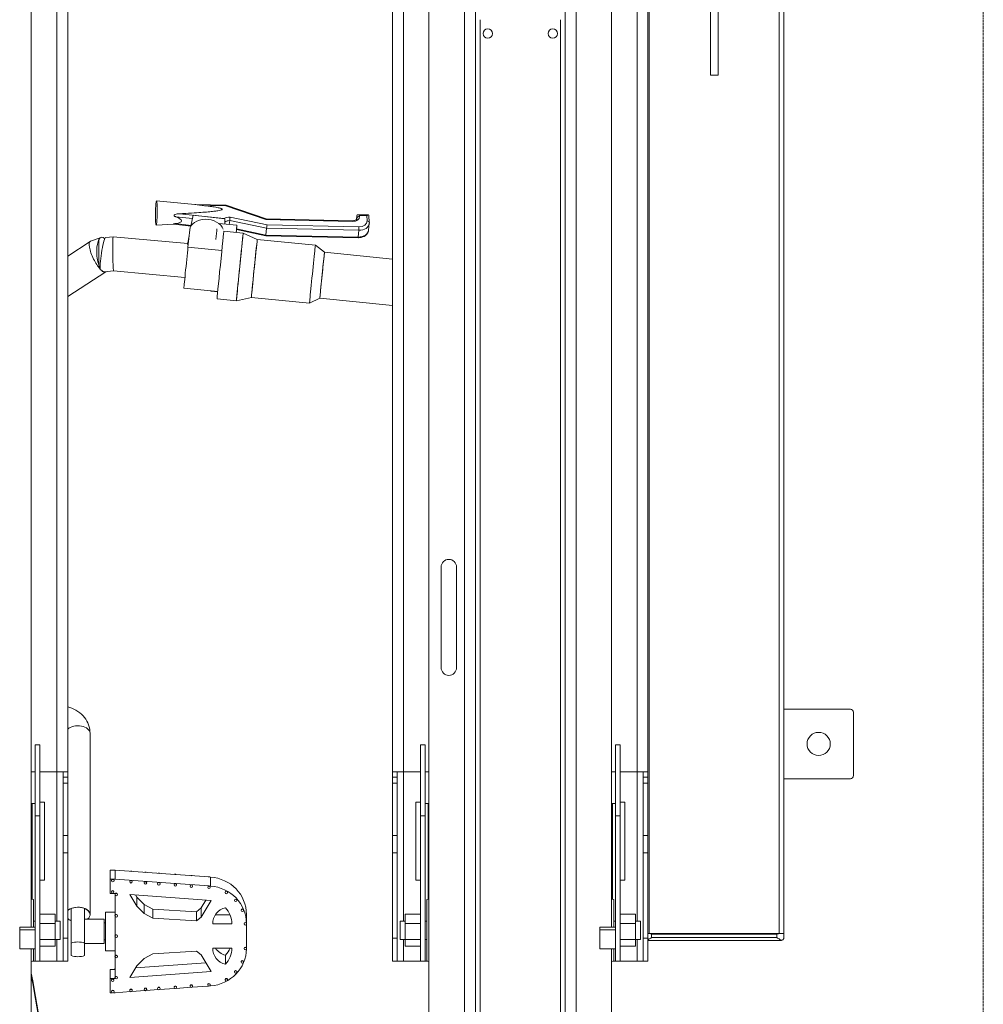
# Model space of a CAD drawing. Units: millimetres. Extents: x 17604 to 28301, y 3220 to 11245.
# Drawn here: x 21216 to 21839, y 9997 to 10634 of the extents above; entities that cross this region are included whole.
import ezdxf

# ---------------------------------------------------------------- set-up
doc = ezdxf.new("R2010")
doc.units = ezdxf.units.MM
doc.linetypes.add('HIDDEN', pattern=[9.525, 6.35, -3.175])
doc.layers.add('BSS CYCLE STANDS', color=7, linetype='Continuous', lineweight=9)

msp = doc.modelspace()

# ---------------------------------------------------------------- linework, layer by layer
at = {"linetype": 'Continuous', "lineweight": 0}
for p, q in [((21239.98, 10050.97, -15355.31), (21239.98, 11047.47, -15355.31)), ((21463.98, 10050.97, -15355.31), (21463.98, 11047.47, -15355.31)), ((21614.98, 10050.97, -15355.31), (21614.98, 11047.47, -15355.31)), ((21246.98, 11044.97, -15355.31), (21246.98, 10024.97, -15355.31)), ((21456.98, 11044.97, -15355.31), (21456.98, 10024.97, -15355.31)), ((21621.98, 11044.97, -15355.31), (21621.98, 10024.97, -15355.31)), ((21223.48, 10046.96, -15355.31), (21223.48, 11039.82, -15355.31)), ((21480.48, 9569.82, -15355.31), (21480.48, 11039.82, -15355.31)), ((21510.48, 9549.82, -15355.31), (21510.48, 11039.82, -15355.31)), ((21568.48, 9549.82, -15355.31), (21568.48, 11039.82, -15355.31)), ((21598.48, 10046.96, -15355.31), (21598.48, 11039.82, -15355.31)), ((21503.48, 9549.82, -15355.31), (21503.48, 10661.69, -15355.31)), ((21575.48, 9549.82, -15355.31), (21575.48, 10661.69, -15355.31)), ((21622.79, 10042.97, -15355.31), (21622.79, 10650.47, -15355.31)), ((21662.29, 10650.47, -15355.31), (21662.29, 10597.97, -15355.31)), ((21667.29, 10650.47, -15355.31), (21667.29, 10597.97, -15355.31)), ((21706.79, 10042.97, -15355.31), (21706.79, 10650.47, -15355.31)), ((21709.79, 10042.97, -15355.31), (21709.79, 10650.47, -15355.31)), ((21513.48, 9928.66, -15355.31), (21513.48, 10633.82, -15355.31)), ((21565.48, 9928.66, -15355.31), (21565.48, 10633.82, -15355.31)), ((21667.29, 10597.97, -15355.31), (21662.29, 10597.97, -15355.31)), ((21329.14, 10514.32, -15355.31), (21304.45, 10516.69, -15355.31)), ((21329.14, 10514.32, -15355.31), (21349.3, 10513.88, -15355.31)), ((21349.13, 10513.41, -15355.31), (21333.92, 10513.74, -15355.31)), ((21375.09, 10504.56, -15355.31), (21349.13, 10513.41, -15355.31)), ((21349.3, 10513.88, -15355.31), (21375.26, 10505.03, -15355.31)), ((21327.58, 10505.18, -15355.31), (21316.96, 10506.33, -15355.31)), ((21319.21, 10508.32, -15355.31), (21348.08, 10505.21, -15355.31)), ((21327.98, 10507.35, -15355.31), (21326.66, 10500.29, -15355.31)), ((21348.46, 10505.04, -15355.31), (21327.98, 10507.35, -15355.31)), ((21351.92, 10506.13, -15355.31), (21375.8, 10501.18, -15355.31)), ((21433.61, 10504.69, -15355.31), (21433.86, 10507.25, -15355.31)), ((21433.94, 10505.57, -15355.31), (21433.86, 10507.25, -15355.31)), ((21434.39, 10507.69, -15355.31), (21441.34, 10507.54, -15355.31)), ((21440.29, 10507.09, -15355.31), (21435.59, 10507.19, -15355.31)), ((21435.59, 10507.19, -15355.31), (21435.62, 10506.63, -15355.31)), ((21440.46, 10503.72, -15355.31), (21440.29, 10507.09, -15355.31)), ((21441.7, 10507.19, -15355.31), (21441.92, 10502.7, -15355.31)), ((21315.62, 10501.58, -15355.31), (21304.12, 10500.97, -15355.31)), ((21326.68, 10500.39, -15355.31), (21315.3, 10501.61, -15355.31)), ((21316.53, 10501.94, -15355.31), (21326.76, 10500.83, -15355.31)), ((21356.33, 10500.88, -15355.31), (21344.61, 10502.05, -15355.31)), ((21348.63, 10501.65, -15355.31), (21348.46, 10505.04, -15355.31)), ((21348.59, 10502.92, -15355.31), (21348.57, 10502.93, -15355.31)), ((21348.57, 10502.78, -15355.31), (21348.59, 10502.92, -15355.31)), ((21351.42, 10501.37, -15355.31), (21351.67, 10503.91, -15355.31)), ((21375.54, 10498.96, -15355.31), (21351.67, 10503.91, -15355.31)), ((21431.08, 10503.36, -15355.31), (21375.09, 10504.56, -15355.31)), ((21375.26, 10505.03, -15355.31), (21431.01, 10503.83, -15355.31)), ((21375.8, 10501.18, -15355.31), (21435.17, 10499.9, -15355.31)), ((21433.9, 10505.16, -15355.31), (21433.94, 10505.57, -15355.31)), ((21441.91, 10502.06, -15355.31), (21441.49, 10497.66, -15355.31)), ((21271.55, 10492.94, -15355.31), (21276.38, 10493.5, -15355.31)), ((21276.39, 10493.5, -15355.31), (21324.56, 10489.11, -15355.31)), ((21325.48, 10493.98, -15355.31), (21324.46, 10488.54, -15355.31)), ((21324.73, 10486.82, -15355.31), (21325.89, 10497.96, -15355.31)), ((21360.44, 10495.82, -15355.31), (21347.92, 10497.08, -15355.31)), ((21375.09, 10494.12, -15355.31), (21356.08, 10498.06, -15355.31)), ((21356.12, 10498.5, -15355.31), (21375.12, 10494.56, -15355.31)), ((21369.51, 10491.74, -15355.31), (21360.44, 10495.82, -15355.31)), ((21434.61, 10492.83, -15355.31), (21375.09, 10494.12, -15355.31)), ((21375.12, 10494.56, -15355.31), (21375.54, 10498.96, -15355.31)), ((21375.12, 10494.56, -15355.31), (21434.7, 10493.28, -15355.31)), ((21435.12, 10497.67, -15355.31), (21375.54, 10498.96, -15355.31)), ((21434.7, 10493.28, -15355.31), (21435.12, 10497.67, -15355.31)), ((21246.98, 10481, -15355.31), (21261.56, 10490.4, -15355.31)), ((21261.74, 10490.49, -15355.31), (21268.6, 10493.04, -15355.31)), ((21267.15, 10491.58, -15355.31), (21267.15, 10475.04, -15355.31)), ((21324.73, 10486.82, -15355.31), (21346.59, 10484.62, -15355.31)), ((21407.06, 10487.97, -15355.31), (21369.51, 10491.74, -15355.31)), ((21412.96, 10483.43, -15355.31), (21407.06, 10487.97, -15355.31)), ((21412.96, 10483.43, -15355.31), (21456.98, 10479, -15355.31)), ((21246.98, 10454.81, -15355.31), (21271.62, 10470.7, -15355.31)), ((21270.99, 10470.72, -15355.31), (21276.64, 10471.37, -15355.31)), ((21276.64, 10471.37, -15355.31), (21322.75, 10467.17, -15355.31)), ((21343.94, 10458, -15355.31), (21322.1, 10460.19, -15355.31)), ((21343.93, 10457.87, -15355.31), (21339.41, 10458.33, -15355.31)), ((21356.03, 10452.01, -15355.31), (21343.52, 10453.27, -15355.31)), ((21365.74, 10454.2, -15355.31), (21356.03, 10452.01, -15355.31)), ((21403.28, 10450.42, -15355.31), (21365.74, 10454.2, -15355.31)), ((21409.97, 10453.7, -15355.31), (21403.28, 10450.42, -15355.31)), ((21409.97, 10453.7, -15355.31), (21456.98, 10448.97, -15355.31)), ((21488.31, 10279.82, -15355.31), (21488.31, 10214.82, -15355.31)), ((21498.31, 10214.82, -15355.31), (21498.31, 10279.82, -15355.31)), ((21709.79, 10187.97, -15355.31), (21752.79, 10187.97, -15355.31)), ((21754.79, 10185.97, -15355.31), (21754.79, 10144.97, -15355.31)), ((21261.44, 10172.44, -15355.31), (21261.44, 10055.1, -15355.31)), ((21225.98, 10164.96, -15355.31), (21225.98, 10024.97, -15355.31)), ((21228.98, 10164.96, -15355.31), (21225.98, 10164.96, -15355.31)), ((21228.98, 10024.97, -15355.31), (21228.98, 10164.96, -15355.31)), ((21477.98, 10164.96, -15355.31), (21474.98, 10164.96, -15355.31)), ((21474.98, 10024.97, -15355.31), (21474.98, 10164.96, -15355.31)), ((21477.98, 10024.97, -15355.31), (21477.98, 10164.96, -15355.31)), ((21600.98, 10164.96, -15355.31), (21600.98, 10024.97, -15355.31)), ((21603.98, 10164.96, -15355.31), (21600.98, 10164.96, -15355.31)), ((21603.98, 10024.97, -15355.31), (21603.98, 10164.96, -15355.31)), ((21223.48, 10147.39, -15355.31), (21225.98, 10147.39, -15355.31)), ((21228.98, 10147.39, -15355.31), (21246.98, 10147.39, -15355.31)), ((21243.98, 10147.39, -15355.31), (21243.98, 10024.97, -15355.31)), ((21246.98, 10143.92, -15355.31), (21243.98, 10143.92, -15355.31)), ((21456.98, 10147.39, -15355.31), (21474.98, 10147.39, -15355.31)), ((21456.98, 10143.92, -15355.31), (21459.98, 10143.92, -15355.31)), ((21459.98, 10147.39, -15355.31), (21459.98, 10024.97, -15355.31)), ((21480.48, 10147.39, -15355.31), (21477.98, 10147.39, -15355.31)), ((21598.48, 10147.39, -15355.31), (21600.98, 10147.39, -15355.31)), ((21603.98, 10147.39, -15355.31), (21621.98, 10147.39, -15355.31)), ((21618.98, 10147.39, -15355.31), (21618.98, 10024.97, -15355.31)), ((21621.98, 10143.92, -15355.31), (21618.98, 10143.92, -15355.31)), ((21752.79, 10142.97, -15355.31), (21709.79, 10142.97, -15355.31)), ((21243.98, 10140.21, -15355.31), (21246.98, 10140.21, -15355.31)), ((21459.98, 10140.21, -15355.31), (21456.98, 10140.21, -15355.31)), ((21618.98, 10140.21, -15355.31), (21621.98, 10140.21, -15355.31)), ((21223.48, 10126.97, -15355.31), (21225.98, 10126.97, -15355.31)), ((21223.98, 10065.05, -15355.31), (21223.98, 10126.97, -15355.31)), ((21231.98, 10127.73, -15355.31), (21228.98, 10127.73, -15355.31)), ((21231.98, 10127.73, -15355.31), (21231.98, 10077.37, -15355.31)), ((21471.98, 10077.37, -15355.31), (21471.98, 10127.73, -15355.31)), ((21471.98, 10127.73, -15355.31), (21474.98, 10127.73, -15355.31)), ((21477.98, 10126.97, -15355.31), (21480.48, 10126.97, -15355.31)), ((21479.98, 10065.05, -15355.31), (21479.98, 10126.97, -15355.31)), ((21598.48, 10126.97, -15355.31), (21600.98, 10126.97, -15355.31)), ((21598.98, 10065.05, -15355.31), (21598.98, 10126.97, -15355.31)), ((21606.98, 10127.73, -15355.31), (21603.98, 10127.73, -15355.31)), ((21606.98, 10127.73, -15355.31), (21606.98, 10077.37, -15355.31)), ((21225.98, 10118.97, -15355.31), (21228.98, 10118.97, -15355.31)), ((21477.98, 10118.97, -15355.31), (21474.98, 10118.97, -15355.31)), ((21600.98, 10118.97, -15355.31), (21603.98, 10118.97, -15355.31)), ((21246.98, 10106.28, -15355.31), (21243.98, 10106.28, -15355.31)), ((21456.98, 10106.28, -15355.31), (21459.98, 10106.28, -15355.31)), ((21621.98, 10106.28, -15355.31), (21618.98, 10106.28, -15355.31)), ((21243.98, 10095, -15355.31), (21246.98, 10095, -15355.31)), ((21459.98, 10095, -15355.31), (21456.98, 10095, -15355.31)), ((21618.98, 10095, -15355.31), (21621.98, 10095, -15355.31)), ((21277.66, 10083.84, -15355.31), (21274.51, 10083.84, -15355.31)), ((21274.51, 10083.84, -15355.31), (21274.51, 10068.81, -15355.31)), ((21316.36, 10081.05, -15355.31), (21277.66, 10083.84, -15355.31)), ((21277.66, 10083.84, -15355.31), (21277.66, 10077.99, -15355.31)), ((21316.86, 10081.01, -15355.31), (21316.36, 10081.05, -15355.31)), ((21338.18, 10079.48, -15355.31), (21316.86, 10081.01, -15355.31)), ((21338.47, 10079.46, -15355.31), (21338.18, 10079.48, -15355.31)), ((21339.26, 10079.4, -15355.31), (21338.47, 10079.46, -15355.31)), ((21339.26, 10079.4, -15355.31), (21339.26, 10073.55, -15355.31)), ((21231.98, 10077.37, -15355.31), (21228.98, 10077.37, -15355.31)), ((21277.66, 10077.99, -15355.31), (21274.51, 10077.99, -15355.31)), ((21275.32, 10077.17, -15355.31), (21275.32, 10077.04, -15355.31)), ((21276.93, 10077.17, -15355.31), (21276.93, 10077.04, -15355.31)), ((21316.36, 10075.2, -15355.31), (21277.66, 10077.99, -15355.31)), ((21287.08, 10076.45, -15355.31), (21287.08, 10076.32, -15355.31)), ((21288.7, 10076.45, -15355.31), (21288.7, 10076.32, -15355.31)), ((21296.42, 10075.73, -15355.31), (21296.42, 10075.6, -15355.31)), ((21298.04, 10075.73, -15355.31), (21298.04, 10075.6, -15355.31)), ((21305.09, 10075.16, -15355.31), (21305.09, 10075.02, -15355.31)), ((21306.7, 10075.16, -15355.31), (21306.7, 10075.02, -15355.31)), ((21315.75, 10074.44, -15355.31), (21315.75, 10074.3, -15355.31)), ((21338.18, 10073.63, -15355.31), (21316.86, 10075.16, -15355.31)), ((21317.36, 10074.44, -15355.31), (21317.36, 10074.3, -15355.31)), ((21326.13, 10073.64, -15355.31), (21326.13, 10073.5, -15355.31)), ((21327.75, 10073.64, -15355.31), (21327.75, 10073.5, -15355.31)), ((21337.46, 10072.84, -15355.31), (21337.46, 10072.71, -15355.31)), ((21339.26, 10073.55, -15355.31), (21338.47, 10073.6, -15355.31)), ((21339.07, 10072.84, -15355.31), (21339.07, 10072.71, -15355.31)), ((21474.98, 10077.37, -15355.31), (21471.98, 10077.37, -15355.31)), ((21606.98, 10077.37, -15355.31), (21603.98, 10077.37, -15355.31)), ((21274.51, 10068.81, -15355.31), (21277.66, 10068.81, -15355.31)), ((21275.27, 10069.83, -15355.31), (21275.27, 10069.69, -15355.31)), ((21276.89, 10069.83, -15355.31), (21276.89, 10069.69, -15355.31)), ((21277.56, 10068.15, -15355.31), (21277.56, 10068.02, -15355.31)), ((21277.66, 10068.81, -15355.31), (21277.66, 10068.52, -15355.31)), ((21277.66, 10067.66, -15355.31), (21277.66, 10054.8, -15355.31)), ((21279.18, 10068.15, -15355.31), (21279.18, 10068.02, -15355.31)), ((21339.68, 10064.28, -15355.31), (21287.09, 10068.11, -15355.31)), ((21287.09, 10068.11, -15355.31), (21291.58, 10060.54, -15355.31)), ((21291.58, 10066.39, -15355.31), (21290.72, 10067.84, -15355.31)), ((21348.67, 10069.53, -15355.31), (21348.67, 10069.39, -15355.31)), ((21350.28, 10069.53, -15355.31), (21350.28, 10069.39, -15355.31)), ((21224.98, 10046.96, -15355.31), (21224.98, 10064.97, -15355.31)), ((21277.56, 10060.43, -15355.31), (21277.56, 10060.29, -15355.31)), ((21296.47, 10061.64, -15355.31), (21291.58, 10066.39, -15355.31)), ((21291.58, 10060.54, -15355.31), (21291.58, 10066.39, -15355.31)), ((21291.58, 10060.54, -15355.31), (21296.47, 10055.78, -15355.31)), ((21301.94, 10058.7, -15355.31), (21296.47, 10061.64, -15355.31)), ((21296.47, 10055.78, -15355.31), (21296.47, 10061.64, -15355.31)), ((21336.35, 10064.52, -15355.31), (21333.31, 10059.4, -15355.31)), ((21333.31, 10053.55, -15355.31), (21339.68, 10064.28, -15355.31)), ((21354.74, 10064.41, -15355.31), (21354.74, 10064.28, -15355.31)), ((21356.35, 10064.41, -15355.31), (21356.35, 10064.28, -15355.31)), ((21478.98, 10024.97, -15355.31), (21478.98, 10064.97, -15355.31)), ((21599.98, 10046.96, -15355.31), (21599.98, 10064.97, -15355.31)), ((21238.98, 10055.32, -15355.31), (21228.98, 10055.32, -15355.31)), ((21238.98, 10034.62, -15355.31), (21238.98, 10055.32, -15355.31)), ((21249.2, 10059.07, -15355.31), (21249.2, 10028.66, -15355.31)), ((21257.95, 10028.66, -15355.31), (21257.95, 10059.07, -15355.31)), ((21271.37, 10031.63, -15355.31), (21271.37, 10056.79, -15355.31)), ((21271.37, 10056.79, -15355.31), (21277.66, 10056.79, -15355.31)), ((21277.56, 10054.44, -15355.31), (21277.56, 10054.3, -15355.31)), ((21277.66, 10053.94, -15355.31), (21277.66, 10041.65, -15355.31)), ((21279.18, 10054.44, -15355.31), (21279.18, 10054.3, -15355.31)), ((21296.47, 10055.78, -15355.31), (21301.94, 10052.85, -15355.31)), ((21330.14, 10056.98, -15355.31), (21301.94, 10058.7, -15355.31)), ((21301.94, 10052.85, -15355.31), (21301.94, 10058.7, -15355.31)), ((21333.31, 10059.4, -15355.31), (21330.14, 10056.98, -15355.31)), ((21330.14, 10051.13, -15355.31), (21330.14, 10056.98, -15355.31)), ((21333.31, 10053.55, -15355.31), (21333.31, 10059.4, -15355.31)), ((21351.93, 10055.02, -15355.31), (21342.44, 10055.02, -15355.31)), ((21359.03, 10058, -15355.31), (21359.03, 10057.87, -15355.31)), ((21360.65, 10058, -15355.31), (21360.65, 10057.87, -15355.31)), ((21362.56, 10055, -15355.31), (21362.56, 10049.38, -15355.31)), ((21362.57, 10055.27, -15355.31), (21362.57, 10055.14, -15355.31)), ((21464.98, 10034.62, -15355.31), (21464.98, 10055.32, -15355.31)), ((21464.98, 10055.32, -15355.31), (21474.98, 10055.32, -15355.31)), ((21613.98, 10055.32, -15355.31), (21603.98, 10055.32, -15355.31)), ((21613.98, 10034.62, -15355.31), (21613.98, 10055.32, -15355.31)), ((21225.98, 10050.97, -15355.31), (21224.98, 10050.97, -15355.31)), ((21238.98, 10049.38, -15355.31), (21228.98, 10049.38, -15355.31)), ((21242.16, 10050.97, -15355.31), (21238.98, 10050.97, -15355.31)), ((21242.16, 10050.97, -15355.31), (21242.16, 10038.97, -15355.31)), ((21257.95, 10052.07, -15355.31), (21270.53, 10052.07, -15355.31)), ((21270.53, 10052.07, -15355.31), (21270.53, 10036.35, -15355.31)), ((21270.53, 10049.71, -15355.31), (21271.37, 10049.71, -15355.31)), ((21301.94, 10052.85, -15355.31), (21330.14, 10051.13, -15355.31)), ((21330.14, 10051.13, -15355.31), (21333.31, 10053.55, -15355.31)), ((21340.7, 10049.16, -15355.31), (21340.7, 10049.38, -15355.31)), ((21340.7, 10049.16, -15355.31), (21353.13, 10049.16, -15355.31)), ((21360.96, 10049.28, -15355.31), (21360.96, 10049.15, -15355.31)), ((21362.56, 10033.42, -15355.31), (21362.56, 10049.05, -15355.31)), ((21362.57, 10049.28, -15355.31), (21362.57, 10049.15, -15355.31)), ((21461.8, 10050.97, -15355.31), (21461.8, 10038.97, -15355.31)), ((21464.98, 10050.97, -15355.31), (21461.8, 10050.97, -15355.31)), ((21464.98, 10049.38, -15355.31), (21474.98, 10049.38, -15355.31)), ((21478.98, 10050.97, -15355.31), (21477.98, 10050.97, -15355.31)), ((21600.98, 10050.97, -15355.31), (21599.98, 10050.97, -15355.31)), ((21613.98, 10049.38, -15355.31), (21603.98, 10049.38, -15355.31)), ((21617.16, 10050.97, -15355.31), (21613.98, 10050.97, -15355.31)), ((21617.16, 10050.97, -15355.31), (21617.16, 10038.97, -15355.31)), ((21215.98, 10032.94, -15355.31), (21215.98, 10046.96, -15355.31)), ((21225.98, 10046.96, -15355.31), (21215.98, 10046.96, -15355.31)), ((21215.98, 10045.25, -15355.31), (21225.98, 10045.25, -15355.31)), ((21277.56, 10041.28, -15355.31), (21277.56, 10041.15, -15355.31)), ((21279.18, 10041.28, -15355.31), (21279.18, 10041.15, -15355.31)), ((21590.98, 10032.94, -15355.31), (21590.98, 10046.96, -15355.31)), ((21600.98, 10046.96, -15355.31), (21590.98, 10046.96, -15355.31)), ((21590.98, 10045.25, -15355.31), (21600.98, 10045.25, -15355.31)), ((21621.98, 10042.97, -15355.31), (21709.79, 10042.97, -15355.31)), ((21624.29, 10042.52, -15355.31), (21624.29, 10040.27, -15355.31)), ((21624.29, 10042.52, -15355.31), (21705.29, 10042.52, -15355.31)), ((21705.29, 10040.27, -15355.31), (21705.29, 10042.52, -15355.31)), ((21709.79, 10042.52, -15355.31), (21709.79, 10040.27, -15355.31)), ((21238.98, 10039.02, -15355.31), (21228.98, 10039.02, -15355.31)), ((21242.16, 10038.97, -15355.31), (21238.98, 10038.97, -15355.31)), ((21239.98, 10024.97, -15355.31), (21239.98, 10038.97, -15355.31)), ((21246.98, 10039.97, -15355.31), (21243.98, 10039.97, -15355.31)), ((21257.95, 10036.35, -15355.31), (21270.53, 10036.35, -15355.31)), ((21270.53, 10038.71, -15355.31), (21271.37, 10038.71, -15355.31)), ((21277.66, 10040.79, -15355.31), (21277.66, 10028.49, -15355.31)), ((21362.57, 10039.14, -15355.31), (21362.57, 10039.27, -15355.31)), ((21456.98, 10039.97, -15355.31), (21459.98, 10039.97, -15355.31)), ((21464.98, 10038.97, -15355.31), (21461.8, 10038.97, -15355.31)), ((21463.98, 10024.97, -15355.31), (21463.98, 10038.97, -15355.31)), ((21464.98, 10039.02, -15355.31), (21474.98, 10039.02, -15355.31)), ((21478.98, 10038.97, -15355.31), (21477.98, 10038.97, -15355.31)), ((21613.98, 10039.02, -15355.31), (21603.98, 10039.02, -15355.31)), ((21617.16, 10038.97, -15355.31), (21613.98, 10038.97, -15355.31)), ((21614.98, 10024.97, -15355.31), (21614.98, 10038.97, -15355.31)), ((21621.98, 10039.97, -15355.31), (21618.98, 10039.97, -15355.31)), ((21621.98, 10038.47, -15355.31), (21707.99, 10038.47, -15355.31)), ((21624.29, 10040.27, -15355.31), (21705.29, 10040.27, -15355.31)), ((21225.98, 10032.94, -15355.31), (21215.98, 10032.94, -15355.31)), ((21223.48, 9569.82, -15355.31), (21223.48, 10032.94, -15355.31)), ((21224.98, 10024.97, -15355.31), (21224.98, 10032.94, -15355.31)), ((21228.98, 10034.62, -15355.31), (21238.98, 10034.62, -15355.31)), ((21271.37, 10031.63, -15355.31), (21277.66, 10031.63, -15355.31)), ((21301.94, 10029.72, -15355.31), (21296.47, 10026.78, -15355.31)), ((21330.14, 10031.44, -15355.31), (21301.94, 10029.72, -15355.31)), ((21333.31, 10029.02, -15355.31), (21330.14, 10031.44, -15355.31)), ((21339.68, 10018.29, -15355.31), (21333.31, 10029.02, -15355.31)), ((21353.13, 10033.4, -15355.31), (21340.7, 10033.4, -15355.31)), ((21348.93, 10023, -15355.31), (21348.93, 10028.85, -15355.31)), ((21360.96, 10033.15, -15355.31), (21360.96, 10033.28, -15355.31)), ((21362.57, 10033.15, -15355.31), (21362.57, 10033.28, -15355.31)), ((21474.98, 10034.62, -15355.31), (21464.98, 10034.62, -15355.31)), ((21600.98, 10032.94, -15355.31), (21590.98, 10032.94, -15355.31)), ((21598.48, 9569.82, -15355.31), (21598.48, 10032.94, -15355.31)), ((21599.98, 10024.97, -15355.31), (21599.98, 10032.94, -15355.31)), ((21603.98, 10034.62, -15355.31), (21613.98, 10034.62, -15355.31)), ((21246.98, 10024.97, -15355.31), (21224.98, 10024.97, -15355.31)), ((21277.56, 10027.99, -15355.31), (21277.56, 10028.13, -15355.31)), ((21277.66, 10027.63, -15355.31), (21277.66, 10014.77, -15355.31)), ((21279.18, 10027.99, -15355.31), (21279.18, 10028.13, -15355.31)), ((21291.58, 10022.03, -15355.31), (21287.09, 10014.46, -15355.31)), ((21336.35, 10023.9, -15355.31), (21290.72, 10020.58, -15355.31)), ((21296.47, 10026.78, -15355.31), (21291.58, 10022.03, -15355.31)), ((21359.03, 10024.43, -15355.31), (21359.03, 10024.57, -15355.31)), ((21360.65, 10024.43, -15355.31), (21360.65, 10024.57, -15355.31)), ((21456.98, 10024.97, -15355.31), (21478.98, 10024.97, -15355.31)), ((21621.98, 10024.97, -15355.31), (21599.98, 10024.97, -15355.31)), ((21277.66, 10019.61, -15355.31), (21274.51, 10019.61, -15355.31)), ((21274.51, 10019.61, -15355.31), (21274.51, 10004.58, -15355.31)), ((21277.56, 10020.27, -15355.31), (21277.56, 10020.4, -15355.31)), ((21287.09, 10014.46, -15355.31), (21339.68, 10018.29, -15355.31)), ((21354.74, 10018.02, -15355.31), (21354.74, 10018.15, -15355.31)), ((21356.35, 10018.02, -15355.31), (21356.35, 10018.15, -15355.31)), ((21277.66, 10013.76, -15355.31), (21274.51, 10013.76, -15355.31)), ((21275.27, 10012.6, -15355.31), (21275.27, 10012.74, -15355.31)), ((21276.89, 10012.6, -15355.31), (21276.89, 10012.74, -15355.31)), ((21277.56, 10014.28, -15355.31), (21277.56, 10014.41, -15355.31)), ((21277.66, 10013.92, -15355.31), (21277.66, 10013.76, -15355.31)), ((21279.18, 10014.28, -15355.31), (21279.18, 10014.41, -15355.31)), ((21337.46, 10009.59, -15355.31), (21337.46, 10009.72, -15355.31)), ((21339.07, 10009.59, -15355.31), (21339.07, 10009.72, -15355.31)), ((21348.67, 10012.9, -15355.31), (21348.67, 10013.04, -15355.31)), ((21350.28, 10012.9, -15355.31), (21350.28, 10013.04, -15355.31)), ((21274.51, 10004.58, -15355.31), (21275.71, 10004.58, -15355.31)), ((21275.32, 10005.26, -15355.31), (21275.32, 10005.39, -15355.31)), ((21276.54, 10004.58, -15355.31), (21277.66, 10004.58, -15355.31)), ((21276.93, 10005.26, -15355.31), (21276.93, 10005.39, -15355.31)), ((21277.66, 10004.58, -15355.31), (21287.5, 10005.29, -15355.31)), ((21287.08, 10005.98, -15355.31), (21287.08, 10006.11, -15355.31)), ((21288.38, 10005.35, -15355.31), (21296.93, 10005.97, -15355.31)), ((21288.7, 10005.98, -15355.31), (21288.7, 10006.11, -15355.31)), ((21296.42, 10006.7, -15355.31), (21296.42, 10006.84, -15355.31)), ((21297.64, 10006.02, -15355.31), (21305.5, 10006.59, -15355.31)), ((21298.04, 10006.7, -15355.31), (21298.04, 10006.84, -15355.31)), ((21305.09, 10007.28, -15355.31), (21305.09, 10007.41, -15355.31)), ((21306.38, 10006.65, -15355.31), (21316.1, 10007.35, -15355.31)), ((21306.7, 10007.28, -15355.31), (21306.7, 10007.41, -15355.31)), ((21315.75, 10008, -15355.31), (21315.75, 10008.13, -15355.31)), ((21317.11, 10007.42, -15355.31), (21326.55, 10008.1, -15355.31)), ((21317.36, 10008, -15355.31), (21317.36, 10008.13, -15355.31)), ((21326.13, 10008.79, -15355.31), (21326.13, 10008.93, -15355.31)), ((21327.42, 10008.17, -15355.31), (21337.84, 10008.92, -15355.31)), ((21327.75, 10008.79, -15355.31), (21327.75, 10008.93, -15355.31)), ((21338.79, 10008.99, -15355.31), (21339.26, 10009.02, -15355.31))]:
    msp.add_line(p, q, dxfattribs=at)
for centre, radius in [((21518.48, 10624.82, -15355.31), 3), ((21560.48, 10624.82, -15355.31), 3), ((21732.29, 10165.47, -15355.31), 7.5)]:
    msp.add_circle(centre, radius, dxfattribs=at)
for centre, radius, start, end in [((21493.31, 10279.82, -15355.31), 5, 0, 180), ((21493.31, 10214.82, -15355.31), 5, 180, 0), ((21752.79, 10185.97, -15355.31), 2, 0, 90), ((21752.79, 10144.97, -15355.31), 2, 270, 0), ((21210.98, 9898.54, -15355.31), 167.02, 85.19159, 85.7078), ((21492.98, 9898.54, -15355.31), 167.02, 94.2922, 94.80841), ((21585.98, 9898.54, -15355.31), 167.02, 85.19159, 85.7078), ((21707.99, 10040.27, -15355.31), 1.8, 270, 285.53143), ((21210.98, 10191.4, -15355.31), 167.02, 274.2922, 274.80841), ((21492.98, 10191.4, -15355.31), 167.02, 265.19159, 265.7078), ((21585.98, 10191.4, -15355.31), 167.02, 274.2922, 274.80841)]:
    msp.add_arc(centre, radius, start, end, dxfattribs=at)
at = {"linetype": 'Continuous', "lineweight": 0, "extrusion": (0, 0, -1)}
for centre, major_axis, ratio, start_param, end_param in [((21304.28, 10508.83, -15355.31), (-0.17, -7.86), 0.073243, -0.7748485937700941, 5.508336713409492), ((21349.02, 10512.31, -15355.31), (0.28, 1.57), 0.0756, -0.807647, 0.011699), ((21352.04, 10501.91, -15355.31), (5.87, -0.57), 0.712608, -2.376663, -1.65979), ((21430.91, 10506.73, -15355.31), (4.7, -0.45), 0.712608, -0.104591, 1.466205), ((21336.84, 10496.86, -15355.31), (-10.96, 1.06), 0.712608, 0.005599, 2.8292), ((21354.12, 10478.97, -15355.31), (2.2, 21.9), 0.003928, -0.659919, 0.373682), ((21374.98, 10503.46, -15355.31), (-0.28, -1.57), 0.0756, -3.94924, -3.153292), ((21434.87, 10502.74, -15355.31), (7.04, -0.68), 0.712608, 0, 1.466205), ((21435.06, 10498.8, -15355.31), (-0.03, -1.57), 0.073243, -2.345645, -0.774849), ((21440.35, 10502.62, -15355.31), (1.57, 0.08), 0.697729, -1.468374, 0), ((21269.98, 10481.82, -15355.31), (0.97, -11.32), 0.365565, 2.641728, 3.601399), ((21276.51, 10482.43, -15355.31), (-0.13, 11.06), 0.031692, -1.700306, 0.003261), ((21354.12, 10478.97, -15355.31), (-2.2, -21.9), 0.003928, -2.629, -2.481674), ((21358.24, 10473.91, -15355.31), (-2.2, -21.9), 0.003928, -0.001309, 3.142902), ((21434.64, 10494.41, -15355.31), (-0.03, -1.57), 0.073243, -0.774849, 0), ((21266.61, 10480.56, -15355.31), (-4.96, 9.89), 0.291938, -1.578708, 0.031668), ((21269.98, 10481.82, -15355.31), (0.97, -11.32), 0.365565, 1.862309, 2.641728), ((21270.01, 10481.69, -15355.31), (-1.59, -11.26), 0.118202, 0.54695, 3.110826), ((21323.67, 10475.84, -15355.31), (-1.57, -15.64), 0.003928, -0.000001, 2.348376), ((21367.62, 10472.97, -15355.31), (1.89, 18.77), 0.003928, -0.793216, 0), ((21405.17, 10469.2, -15355.31), (-1.89, -18.77), 0.003928, -0.002442, 3.144035), ((21269.98, 10481.82, -15355.31), (0.97, -11.32), 0.365565, 0.961346, 1.862309), ((21276.51, 10482.43, -15355.31), (0.13, -11.06), 0.031692, 0.003261, 1.441287), ((21367.62, 10472.97, -15355.31), (-1.89, -18.77), 0.003928, -0.000001, 2.348376), ((21411.46, 10468.56, -15355.31), (-1.49, -14.86), 0.003928, -0.000001, 3.141592), ((21266.61, 10480.56, -15355.31), (4.96, -9.89), 0.291938, 0.809242, 1.562885), ((21269.98, 10481.82, -15355.31), (0.97, -11.32), 0.365565, 0.734893, 0.961346), ((21269.87, 10482.66, -15355.31), (1.04, -12.22), 0.338155, -0.201603, 0.511861), ((21269.98, 10481.82, -15355.31), (0.97, -11.32), 0.365565, 6.074563, 6.094529), ((21316.56, 10080.29, -15355.31), (0.807, 0), 0.972566, -1.814535, -1.179179), ((21338.27, 10078.7, -15355.31), (0.807, 0), 0.972566, -1.680126, -1.313588), ((21276.13, 10077.17, -15355.31), (-0.807, 0), 0.972566, 0, 1.570796), ((21276.13, 10077.17, -15355.31), (0.807, 0), 0.972566, -1.570796, 0), ((21287.89, 10076.45, -15355.31), (-0.807, 0), 0.972566, 0, 1.570796), ((21287.89, 10076.45, -15355.31), (0.807, 0), 0.972566, -1.570796, 0), ((21297.23, 10075.73, -15355.31), (-0.807, 0), 0.972566, 0, 1.570796), ((21297.23, 10075.73, -15355.31), (0.807, 0), 0.972566, -1.570796, 0), ((21305.89, 10075.16, -15355.31), (-0.807, 0), 0.972566, 0, 1.570796), ((21305.89, 10075.16, -15355.31), (0.807, 0), 0.972566, -1.570796, 0), ((21316.56, 10074.44, -15355.31), (-0.807, 0), 0.972566, 0, 1.327057), ((21316.56, 10074.44, -15355.31), (0.807, 0), 0.972566, -1.814535, -1.179179), ((21316.56, 10074.44, -15355.31), (0.807, 0), 0.972566, -1.179179, 0), ((21326.94, 10073.64, -15355.31), (-0.807, 0), 0.972566, 0, 1.570796), ((21326.94, 10073.64, -15355.31), (0.807, 0), 0.972566, -1.570796, 0), ((21338.27, 10072.84, -15355.31), (-0.807, 0), 0.972566, 0, 1.461466), ((21338.27, 10072.84, -15355.31), (0.807, 0), 0.972566, -1.680126, -1.313588), ((21338.27, 10072.84, -15355.31), (0.807, 0), 0.972566, -1.313588, 0), ((21278.37, 10068.15, -15355.31), (-0.807, 0), 0.972566, 0, 0.47875), ((21278.37, 10060.29, -15355.31), (-0.807, 0), 0.972566, -0.47875, 0.47875), ((21253.58, 10055.1, -15355.31), (7.86, 0), 0.608103, -2.566556, -1.570796), ((21253.58, 10055.1, -15355.31), (7.86, 0), 0.608103, -2.566556, -2.160639), ((21253.58, 10055.1, -15355.31), (7.86, 0), 0.608103, -1.570796, 0), ((21253.58, 10055.1, -15355.31), (7.86, 0), 0.608103, -0.980954, 0.685965), ((21278.37, 10054.44, -15355.31), (-0.807, 0), 0.972566, 0, 0.47875), ((21361.76, 10055.14, -15355.31), (0.807, 0), 0.972566, -0.140815, 0.129262), ((21253.58, 10055.1, -15355.31), (-7.86, 0), 0.608103, -0.980954, -0.575037), ((21361.76, 10049.28, -15355.31), (0.807, 0), 0.972566, -0.140815, 0), ((21278.37, 10041.28, -15355.31), (-0.807, 0), 0.972566, 0, 0.47875), ((21361.76, 10039.27, -15355.31), (0.807, 0), 0.972566, -0.129005, 0), ((21278.37, 10027.99, -15355.31), (-0.807, 0), 0.972566, -1.570796, 4.712389), ((21351.63, 10039.15, -15355.31), (-10.93, 0), 0.972566, -1.320974, -0.570991), ((21337.41, 10039.26, -15355.31), (-15.72, 0), 0.972566, -2.748871, -2.393164), ((21361.76, 10033.15, -15355.31), (-0.807, 0), 0.972566, -1.570796, 4.712389), ((21359.84, 10024.43, -15355.31), (-0.807, 0), 0.972566, -1.570796, 4.712389), ((21278.37, 10020.4, -15355.31), (-0.807, 0), 0.972566, 0, 0.47875), ((21355.54, 10018.02, -15355.31), (-0.807, 0), 0.972566, -1.570796, 4.712389), ((21276.08, 10012.6, -15355.31), (-0.807, 0), 0.972566, -1.570796, 4.712389), ((21278.37, 10014.28, -15355.31), (-0.807, 0), 0.972566, -1.570796, 4.712389), ((21326.94, 10008.79, -15355.31), (-0.807, 0), 0.972566, -1.570796, 4.712389), ((21338.27, 10009.59, -15355.31), (-0.807, 0), 0.972566, -1.570796, 4.712389), ((21349.47, 10012.9, -15355.31), (-0.807, 0), 0.972566, -1.570796, 4.712389), ((21276.13, 10005.26, -15355.31), (-0.807, 0), 0.972566, -1.570796, 4.712389), ((21287.89, 10005.98, -15355.31), (-0.807, 0), 0.972566, -1.570796, 4.712389), ((21297.23, 10006.7, -15355.31), (-0.807, 0), 0.972566, -1.570796, 4.712389), ((21305.89, 10007.28, -15355.31), (-0.807, 0), 0.972566, -1.570796, 4.712389), ((21316.56, 10008, -15355.31), (-0.807, 0), 0.972566, -1.570796, 4.712389)]:
    msp.add_ellipse(centre, major_axis=major_axis, ratio=ratio, start_param=start_param, end_param=end_param, dxfattribs=at)
at = {"linetype": 'Continuous', "lineweight": 0}
for centre, major_axis, ratio, start_param, end_param in [((21176.57, 10519.22, -15355.31), (-144.04, 15.51), 0.06619, 2.910107, 3.374412), ((21435.48, 10506.09, -15355.31), (1.5, -1.46), 0.436677, 1.907009, 3.477806), ((21435.51, 10505.53, -15355.31), (-1.57, -0.08), 0.697729, -1.673219, -0.102422), ((21440.18, 10505.99, -15355.31), (1.41, 1.45), 0.375442, -0.336213, 1.132161), ((21351.93, 10500.81, -15355.31), (-4.31, 0.42), 0.712608, -1.441261, -0.616393), ((21375.69, 10500.08, -15355.31), (0.18, 1.57), 0.016396, 0.797451, 2.368248), ((21430.98, 10502.26, -15355.31), (0.03, 1.57), 0.073243, -0.795948, 0), ((21430.81, 10505.63, -15355.31), (3.13, -0.3), 0.712608, 0, 0.104591), ((21434.97, 10503.83, -15355.31), (5.48, -0.53), 0.712608, -1.466205, 0.104591), ((21341.61, 10480.23, -15355.31), (-2.2, -21.9), 0.003928, -2.570918, -2.125835), ((21345.72, 10475.17, -15355.31), (2.2, 21.9), 0.003928, 0, 3.141592), ((21358.24, 10473.91, -15355.31), (2.2, 21.9), 0.003928, -0.001309, 0.793216), ((21375.27, 10495.68, -15355.31), (-0.18, -1.57), 0.016396, -0.773345, 0.001504), ((21434.44, 10498.34, -15355.31), (7.04, -0.68), 0.712608, -1.466205, 0), ((21358.24, 10473.91, -15355.31), (-2.2, -21.9), 0.003928, -2.348376, 0.001309), ((21367.62, 10472.97, -15355.31), (1.89, 18.77), 0.003928, 0, 3.141592), ((21405.17, 10469.2, -15355.31), (1.89, 18.77), 0.003928, -0.002442, 3.144035), ((21411.46, 10468.56, -15355.31), (1.49, 14.86), 0.003928, -0.000001, 0.793216), ((21411.46, 10468.56, -15355.31), (-1.49, -14.86), 0.003928, -2.348376, 0), ((21269.95, 10481.68, -15355.31), (1, -10.96), 0.399154, -0.493695, 0.009389), ((21341.61, 10480.23, -15355.31), (-2.2, -21.9), 0.003928, -0.107068, 0), ((21253.58, 10172.44, -15355.31), (7.86, 0), 0.608103, 0, 2.566556), ((21276.13, 10083.16, -15355.31), (-0.807, 0), 0.972566, -1.570796, -1.034835), ((21276.13, 10083.16, -15355.31), (-0.807, 0), 0.972566, -2.106758, -1.570796), ((21287.89, 10082.44, -15355.31), (-0.807, 0), 0.972566, -1.570796, -1.067471), ((21287.89, 10082.44, -15355.31), (-0.807, 0), 0.972566, -2.222, -1.570796), ((21297.23, 10081.72, -15355.31), (-0.807, 0), 0.972566, -1.570796, -1.19084), ((21297.23, 10081.72, -15355.31), (-0.807, 0), 0.972566, -2.098631, -1.570796), ((21305.89, 10081.14, -15355.31), (-0.807, 0), 0.972566, -1.570796, -1.067902), ((21305.89, 10081.14, -15355.31), (-0.807, 0), 0.972566, -2.221569, -1.570796), ((21316.56, 10080.42, -15355.31), (-0.807, 0), 0.972566, -1.570796, -0.965018), ((21316.56, 10080.42, -15355.31), (-0.807, 0), 0.972566, -2.324453, -1.570796), ((21326.94, 10079.63, -15355.31), (-0.807, 0), 0.972566, -1.570796, -1.072956), ((21326.94, 10079.63, -15355.31), (-0.807, 0), 0.972566, -2.216515, -1.570796), ((21338.27, 10078.83, -15355.31), (-0.807, 0), 0.972566, -1.570796, -1.019867), ((21338.27, 10078.83, -15355.31), (-0.807, 0), 0.972566, -2.269603, -1.570796), ((21337.41, 10055, -15355.31), (25.16, 0), 0.972566, 0.010096, 1.496857), ((21276.13, 10077.04, -15355.31), (-0.807, 0), 0.972566, -1.570796, 4.712389), ((21287.89, 10076.32, -15355.31), (-0.807, 0), 0.972566, -1.570796, 4.712389), ((21297.23, 10075.6, -15355.31), (-0.807, 0), 0.972566, -1.570796, 4.712389), ((21305.89, 10075.02, -15355.31), (-0.807, 0), 0.972566, -1.570796, 4.712389), ((21316.56, 10074.3, -15355.31), (-0.807, 0), 0.972566, -1.570796, 4.712389), ((21326.94, 10073.5, -15355.31), (-0.807, 0), 0.972566, -1.570796, 4.712389), ((21338.27, 10072.71, -15355.31), (-0.807, 0), 0.972566, -1.570796, 4.712389), ((21337.41, 10049.15, -15355.31), (25.16, 0), 0.972566, 0.010096, 1.496857), ((21276.08, 10069.83, -15355.31), (-0.807, 0), 0.972566, -1.570796, 0), ((21276.08, 10069.69, -15355.31), (-0.807, 0), 0.972566, -1.570796, 4.712389), ((21276.08, 10069.83, -15355.31), (0.807, 0), 0.972566, 0, 1.570796), ((21278.37, 10068.02, -15355.31), (-0.807, 0), 0.972566, -1.570796, 4.712389), ((21278.37, 10068.15, -15355.31), (0.807, 0), 0.972566, 0, 2.662843), ((21349.47, 10069.53, -15355.31), (-0.807, 0), 0.972566, -1.570796, 0), ((21349.47, 10069.39, -15355.31), (-0.807, 0), 0.972566, -1.570796, 4.712389), ((21349.47, 10069.53, -15355.31), (0.807, 0), 0.972566, 0, 1.570796), ((21253.58, 10055.1, -15355.31), (7.86, 0), 0.608103, 0, 2.566556), ((21278.37, 10060.43, -15355.31), (-0.807, 0), 0.972566, -0.47875, 0), ((21355.54, 10064.41, -15355.31), (-0.807, 0), 0.972566, -1.570796, 0), ((21355.54, 10064.28, -15355.31), (-0.807, 0), 0.972566, -1.570796, 4.712389), ((21355.54, 10064.41, -15355.31), (0.807, 0), 0.972566, 0, 1.570796), ((21278.37, 10054.3, -15355.31), (-0.807, 0), 0.972566, -1.570796, 4.712389), ((21278.37, 10054.44, -15355.31), (0.807, 0), 0.972566, 0, 2.662843), ((21351.63, 10049.27, -15355.31), (-10.93, 0), 0.972566, -1.320974, 0.010219), ((21337.41, 10049.16, -15355.31), (15.72, 0), 0.972566, 0, 0.748429), ((21359.84, 10058, -15355.31), (-0.807, 0), 0.972566, -1.570796, 0), ((21359.84, 10057.87, -15355.31), (-0.807, 0), 0.972566, -1.570796, 4.712389), ((21359.84, 10058, -15355.31), (0.807, 0), 0.972566, 0, 1.570796), ((21361.76, 10055.27, -15355.31), (0.807, 0), 0.972566, 0, 0.157536), ((21337.41, 10055, -15355.31), (25.16, 0), 0.972566, 0.001457, 0.010096), ((21337.41, 10055, -15355.31), (25.16, 0), 0.972566, 0, 0.001457), ((21361.76, 10049.28, -15355.31), (0.807, 0), 0.972566, 0.140815, 3.141593), ((21361.76, 10049.15, -15355.31), (-0.807, 0), 0.972566, -1.570796, 4.712389), ((21278.37, 10041.15, -15355.31), (-0.807, 0), 0.972566, -1.570796, 4.712389), ((21278.37, 10041.28, -15355.31), (0.807, 0), 0.972566, 0, 2.662843), ((21253.58, 10032.64, -15355.31), (-7.86, 0), 0.608103, -2.160639, -0.980954), ((21361.76, 10039.14, -15355.31), (0.807, 0), 0.972566, -0.129005, 0.129005), ((21253.58, 10032.64, -15355.31), (7.86, 0), 0.608103, -2.160639, -0.980954), ((21278.37, 10028.13, -15355.31), (-0.807, 0), 0.972566, -0.47875, 0), ((21278.37, 10028.13, -15355.31), (0.807, 0), 0.972566, 0, 2.662843), ((21337.41, 10033.42, -15355.31), (25.16, 0), 0.972566, -1.496857, -0.016169), ((21351.63, 10033.3, -15355.31), (-10.93, 0), 0.972566, -0.010219, 1.320974), ((21337.41, 10033.4, -15355.31), (15.72, 0), 0.972566, -0.748429, 0), ((21361.76, 10033.28, -15355.31), (0.807, 0), 0.972566, 0.129262, 3.141593), ((21337.41, 10033.42, -15355.31), (25.16, 0), 0.972566, -0.001457, 0), ((21361.76, 10033.28, -15355.31), (0.807, 0), 0.972566, 0, 0.129262), ((21359.84, 10024.57, -15355.31), (0.807, 0), 0.972566, 0, 3.141593), ((20333.12, 9855.16, -15355.31), (905.5, 0), 0.98318, 0.091699, 0.183114), ((21278.37, 10020.27, -15355.31), (-0.807, 0), 0.972566, -0.47875, 0.47875), ((21355.54, 10018.15, -15355.31), (0.807, 0), 0.972566, 0, 3.141593), ((20333.12, 9853.39, -15355.31), (905.5, 0), 0.98318, 0.091699, 0.183114), ((21276.08, 10012.74, -15355.31), (0.807, 0), 0.972566, 0, 3.141593), ((21278.37, 10014.41, -15355.31), (-0.807, 0), 0.972566, -0.47875, 0), ((21278.37, 10014.41, -15355.31), (0.807, 0), 0.972566, 0, 2.662843), ((21326.94, 10008.93, -15355.31), (0.807, 0), 0.972566, 0, 3.141593), ((21338.27, 10009.72, -15355.31), (0.807, 0), 0.972566, 0, 3.141593), ((21349.47, 10013.04, -15355.31), (0.807, 0), 0.972566, 0, 3.141593), ((21276.13, 10005.39, -15355.31), (0.807, 0), 0.972566, 0, 3.141593), ((21287.89, 10006.11, -15355.31), (0.807, 0), 0.972566, 0, 3.141593), ((21297.23, 10006.84, -15355.31), (0.807, 0), 0.972566, 0, 3.141593), ((21305.89, 10007.41, -15355.31), (0.807, 0), 0.972566, 0, 3.141593), ((21316.56, 10008.13, -15355.31), (0.807, 0), 0.972566, 0, 3.141593)]:
    msp.add_ellipse(centre, major_axis=major_axis, ratio=ratio, start_param=start_param, end_param=end_param, dxfattribs=at)
msp.add_rational_spline([(21319.21, 10508.32, -15355.31), (21361.23, 10510.54, -15355.31), (21333.92, 10513.74, -15355.31)], [1.09949443738, 1.5130221831, 1.21783056054], degree=2, dxfattribs=at)
for points, knots in [([(21329.14, 10514.32, -15355.31), (21329.14, 10514.32, -15355.31), (21329.14, 10514.32, -15355.31), (21329.14, 10514.32, -15355.31), (21329.15, 10514.31, -15355.31), (21329.16, 10514.31, -15355.31), (21329.17, 10514.31, -15355.31), (21329.2, 10514.31, -15355.31), (21329.22, 10514.31, -15355.31), (21329.41, 10514.28, -15355.31), (21329.64, 10514.25, -15355.31), (21330.33, 10514.17, -15355.31), (21330.85, 10514.11, -15355.31), (21331.92, 10513.98, -15355.31), (21332.47, 10513.91, -15355.31), (21333.32, 10513.81, -15355.31), (21333.62, 10513.77, -15355.31), (21333.92, 10513.74, -15355.31)], [0.9469728, 0.9469728, 0.9469728, 0.9469728, 0.9476238, 0.9476238, 0.9495631, 0.9495631, 0.9515024, 0.9515024, 0.955381, 0.955381, 0.9797924, 0.9797924, 1.0405343, 1.0405343, 1.1012762, 1.1012762, 1.1339886, 1.1339886, 1.1339886, 1.1339886]), ([(21316.96, 10506.33, -15355.31), (21316.73, 10506.42, -15355.31), (21316.52, 10506.52, -15355.31), (21316.15, 10506.73, -15355.31), (21315.96, 10506.87, -15355.31), (21315.83, 10507.07, -15355.31), (21315.81, 10507.11, -15355.31), (21315.78, 10507.21, -15355.31), (21315.77, 10507.26, -15355.31), (21315.78, 10507.35, -15355.31), (21315.79, 10507.4, -15355.31), (21315.83, 10507.49, -15355.31), (21315.86, 10507.53, -15355.31), (21316.03, 10507.71, -15355.31), (21316.25, 10507.81, -15355.31), (21317.2, 10508.17, -15355.31), (21318.07, 10508.25, -15355.31), (21319.04, 10508.31, -15355.31), (21319.12, 10508.32, -15355.31), (21319.21, 10508.32, -15355.31)], [1.1070584, 1.1070584, 1.1070584, 1.1070584, 1.1356954, 1.1356954, 1.1595947, 1.1595947, 1.165268, 1.165268, 1.1709413, 1.1709413, 1.1764936, 1.1764936, 1.1820459, 1.1820459, 1.2061162, 1.2061162, 1.3039939, 1.3039939, 1.3135291, 1.3135291, 1.3135291, 1.3135291]), ([(21351.92, 10506.13, -15355.31), (21351.92, 10506.12, -15355.31), (21351.92, 10506.12, -15355.31), (21351.89, 10505.97, -15355.31), (21351.87, 10505.79, -15355.31), (21351.82, 10505.4, -15355.31), (21351.8, 10505.2, -15355.31), (21351.76, 10504.79, -15355.31), (21351.74, 10504.59, -15355.31), (21351.7, 10504.22, -15355.31), (21351.68, 10504.05, -15355.31), (21351.67, 10503.91, -15355.31)], [-0.09887515, -0.09887515, -0.09887515, -0.09887515, -0.09829793, -0.09829793, -0.07305604, -0.07305604, -0.04849743, -0.04849743, -0.0241861, -0.0241861, 0, 0, 0, 0]), ([(21315.3, 10501.61, -15355.31), (21315.28, 10501.62, -15355.31), (21315.26, 10501.62, -15355.31), (21315.23, 10501.63, -15355.31), (21315.22, 10501.64, -15355.31), (21315.22, 10501.65, -15355.31), (21315.23, 10501.66, -15355.31), (21315.28, 10501.68, -15355.31), (21315.31, 10501.69, -15355.31), (21315.46, 10501.74, -15355.31), (21315.67, 10501.78, -15355.31), (21316.06, 10501.86, -15355.31), (21316.29, 10501.9, -15355.31), (21316.53, 10501.94, -15355.31)], [0.94283073, 0.94283073, 0.94283073, 0.94283073, 0.94758399, 0.94758399, 0.95313462, 0.95313462, 0.95880974, 0.95880974, 0.96448486, 0.96448486, 0.98840182, 0.98840182, 1.01706753, 1.01706753, 1.01706753, 1.01706753]), ([(21348.08, 10505.21, -15355.31), (21348.08, 10505.21, -15355.31), (21348.08, 10505.21, -15355.31), (21348.1, 10505.17, -15355.31), (21348.12, 10505.12, -15355.31), (21348.14, 10505.08, -15355.31)], [-0.103462865, -0.103462865, -0.103462865, -0.103462865, -0.103057798, -0.103057798, -0.095940002, -0.095940002, -0.095940002, -0.095940002]), ([(21348.52, 10503.79, -15355.31), (21348.55, 10503.64, -15355.31), (21348.57, 10503.5, -15355.31), (21348.6, 10503.2, -15355.31), (21348.6, 10503.05, -15355.31), (21348.59, 10502.92, -15355.31)], [-0.03968098, -0.03968098, -0.03968098, -0.03968098, -0.02170994, -0.02170994, 0, 0, 0, 0]), ([(21431.01, 10503.83, -15355.31), (21431.34, 10503.82, -15355.31), (21431.66, 10503.85, -15355.31), (21432.26, 10503.96, -15355.31), (21432.54, 10504.04, -15355.31), (21433.02, 10504.25, -15355.31), (21433.23, 10504.37, -15355.31), (21433.56, 10504.63, -15355.31), (21433.68, 10504.76, -15355.31), (21433.85, 10505.02, -15355.31), (21433.9, 10505.13, -15355.31), (21433.93, 10505.27, -15355.31), (21433.93, 10505.3, -15355.31), (21433.94, 10505.33, -15355.31)], [4.630004, 4.630004, 4.630004, 4.630004, 4.904735, 4.904735, 5.177107, 5.177107, 5.447816, 5.447816, 5.729563, 5.729563, 6.022804, 6.022804, 6.096209, 6.096209, 6.096209, 6.096209]), ([(21441.92, 10502.7, -15355.31), (21441.93, 10502.65, -15355.31), (21441.93, 10502.61, -15355.31), (21441.93, 10502.53, -15355.31), (21441.93, 10502.48, -15355.31), (21441.93, 10502.4, -15355.31), (21441.93, 10502.35, -15355.31), (21441.92, 10502.27, -15355.31), (21441.92, 10502.23, -15355.31), (21441.92, 10502.14, -15355.31), (21441.91, 10502.1, -15355.31), (21441.91, 10502.06, -15355.31)], [0.0823851, 0.0823851, 0.0823851, 0.0823851, 0.1033033, 0.1033033, 0.1242215, 0.1242215, 0.1451397, 0.1451397, 0.1660578, 0.1660578, 0.186976, 0.186976, 0.186976, 0.186976]), ([(21441.49, 10497.66, -15355.31), (21441.43, 10497.12, -15355.31), (21441.27, 10496.58, -15355.31), (21440.77, 10495.57, -15355.31), (21440.41, 10495.11, -15355.31), (21439.55, 10494.29, -15355.31), (21439.05, 10493.94, -15355.31), (21437.95, 10493.39, -15355.31), (21437.35, 10493.18, -15355.31), (21436.12, 10492.9, -15355.31), (21435.47, 10492.83, -15355.31), (21434.75, 10492.83, -15355.31), (21434.68, 10492.83, -15355.31), (21434.61, 10492.83, -15355.31)], [0.186976, 0.186976, 0.186976, 0.186976, 0.456494, 0.456494, 0.740079, 0.740079, 1.03332, 1.03332, 1.326562, 1.326562, 1.619803, 1.619803, 1.653181, 1.653181, 1.653181, 1.653181]), ([(21267.95, 10472.17, -15355.31), (21268.18, 10472.09, -15355.31), (21268.41, 10471.99, -15355.31), (21268.67, 10471.88, -15355.31), (21268.71, 10471.86, -15355.31), (21268.75, 10471.84, -15355.31)], [12.15929, 12.15929, 12.15929, 12.15929, 13.035239, 13.035239, 13.21462, 13.21462, 13.21462, 13.21462]), ([(21261.44, 10172.44, -15355.31), (21261.44, 10174.24, -15355.31), (21261.12, 10176.05, -15355.31), (21259.92, 10179.48, -15355.31), (21259.01, 10181.1, -15355.31), (21256.68, 10184.09, -15355.31), (21255.22, 10185.43, -15355.31), (21251.97, 10187.64, -15355.31), (21250.17, 10188.5, -15355.31), (21247.86, 10189.27, -15355.31), (21247.42, 10189.4, -15355.31), (21246.98, 10189.51, -15355.31)], [4.712389, 4.712389, 4.712389, 4.712389, 4.984564, 4.984564, 5.266749, 5.266749, 5.57447, 5.57447, 5.888629, 5.888629, 5.961846, 5.961846, 5.961846, 5.961846]), ([(21622.33, 10042.97, -15355.31), (21622.48, 10042.97, -15355.31), (21622.64, 10042.95, -15355.31), (21622.96, 10042.9, -15355.31), (21623.13, 10042.86, -15355.31), (21623.46, 10042.77, -15355.31), (21623.63, 10042.72, -15355.31), (21623.97, 10042.62, -15355.31), (21624.13, 10042.57, -15355.31), (21624.29, 10042.52, -15355.31)], [4.489887, 4.489887, 4.489887, 4.489887, 5.041079, 5.041079, 5.592272, 5.592272, 6.143464, 6.143464, 6.694657, 6.694657, 6.694657, 6.694657]), ([(21705.29, 10042.52, -15355.31), (21705.45, 10042.57, -15355.31), (21705.61, 10042.62, -15355.31), (21705.95, 10042.72, -15355.31), (21706.12, 10042.77, -15355.31), (21706.46, 10042.86, -15355.31), (21706.62, 10042.9, -15355.31), (21706.95, 10042.95, -15355.31), (21707.1, 10042.97, -15355.31), (21707.25, 10042.97, -15355.31)], [0, 0, 0, 0, 0.551193, 0.551193, 1.102385, 1.102385, 1.653578, 1.653578, 2.204771, 2.204771, 2.204771, 2.204771]), ([(21709.34, 10042.97, -15355.31), (21709.41, 10042.97, -15355.31), (21709.48, 10042.95, -15355.31), (21709.59, 10042.9, -15355.31), (21709.64, 10042.86, -15355.31), (21709.72, 10042.77, -15355.31), (21709.75, 10042.72, -15355.31), (21709.78, 10042.62, -15355.31), (21709.79, 10042.57, -15355.31), (21709.79, 10042.52, -15355.31)], [4.489887, 4.489887, 4.489887, 4.489887, 5.041079, 5.041079, 5.592272, 5.592272, 6.143464, 6.143464, 6.694657, 6.694657, 6.694657, 6.694657]), ([(21624.29, 10040.27, -15355.31), (21623.97, 10040.07, -15355.31), (21623.64, 10039.86, -15355.31), (21622.98, 10039.45, -15355.31), (21622.65, 10039.26, -15355.31), (21622.22, 10039.02, -15355.31), (21622.1, 10038.95, -15355.31), (21621.98, 10038.89, -15355.31)], [0, 0, 0, 0, 1.263369, 1.263369, 2.526737, 2.526737, 3.022555, 3.022555, 3.022555, 3.022555]), ([(21708.47, 10038.54, -15355.31), (21708.36, 10038.57, -15355.31), (21708.25, 10038.61, -15355.31), (21707.85, 10038.76, -15355.31), (21707.56, 10038.91, -15355.31), (21706.93, 10039.26, -15355.31), (21706.6, 10039.45, -15355.31), (21705.94, 10039.86, -15355.31), (21705.61, 10040.07, -15355.31), (21705.29, 10040.27, -15355.31)], [12.183932, 12.183932, 12.183932, 12.183932, 12.72214, 12.72214, 13.985508, 13.985508, 15.248877, 15.248877, 16.512246, 16.512246, 16.512246, 16.512246]), ([(21709.79, 10040.27, -15355.31), (21709.79, 10040.07, -15355.31), (21709.76, 10039.86, -15355.31), (21709.61, 10039.45, -15355.31), (21709.5, 10039.26, -15355.31), (21709.2, 10038.91, -15355.31), (21709.01, 10038.76, -15355.31), (21708.69, 10038.61, -15355.31), (21708.58, 10038.57, -15355.31), (21708.47, 10038.54, -15355.31)], [0, 0, 0, 0, 1.263369, 1.263369, 2.526737, 2.526737, 3.790106, 3.790106, 4.328314, 4.328314, 4.328314, 4.328314])]:
    msp.add_open_spline(points, degree=3, knots=knots, dxfattribs=at)
at = {"layer": 'BSS CYCLE STANDS', "color": 8, "linetype": 'HIDDEN', "ltscale": 0.1}
msp.add_line((21838.69, 9299.82, -15355.31), (21838.69, 11244.82, -15355.31), dxfattribs=at)

doc.saveas('drawing.dxf')
